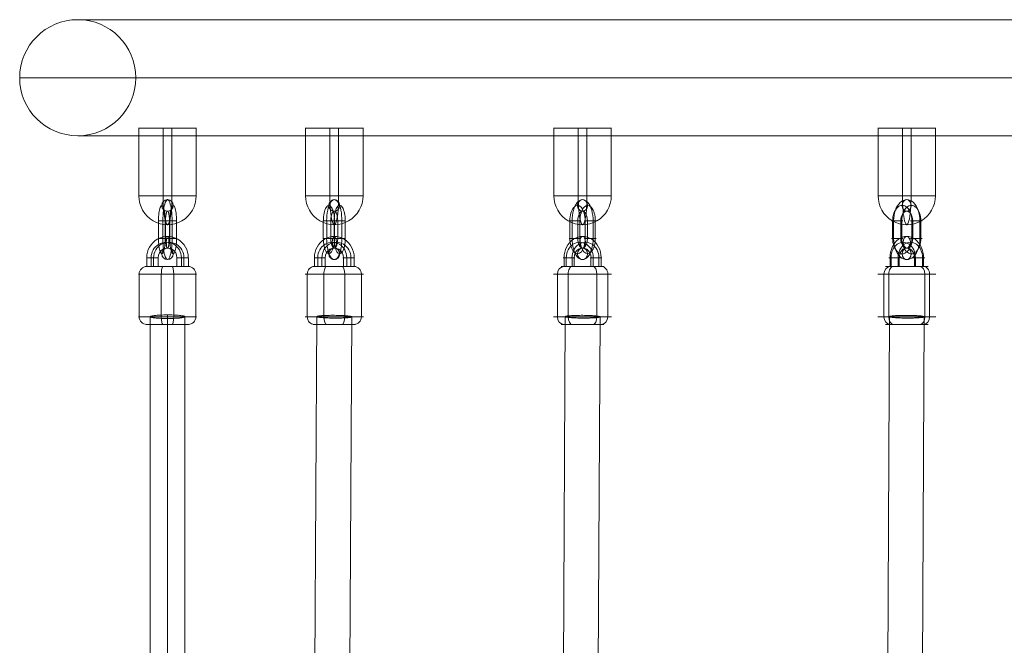
# Model space of a CAD drawing. Units: millimetres. Extents: x -4341 to 2804, y -2976 to 2684.
# Drawn here: x -2841 to -2332, y 461 to 784 of the extents above; entities that cross this region are included whole.
import ezdxf

# ---------------------------------------------------------------- set-up
doc = ezdxf.new("R2010")
doc.units = ezdxf.units.MM
doc.header["$MEASUREMENT"] = 0
for name, color, linetype, lineweight in [('Level 25', 7, 'Continuous', 0), ('Level 26', 7, 'Continuous', 0), ('Level 27', 7, 'Continuous', 0)]:
    doc.layers.add(name, color=color, linetype=linetype, lineweight=lineweight)

# ---------------------------------------------------------------- blocks, each defined once
blk = doc.blocks.new('CONE')
at = {"layer": 'Level 26', "color": 253, "lineweight": 13}
for p, q in [((0.023044, 0.061829, -0.104991), (0.023044, 0.064029, -0.104991)), ((0.023289, 0.061829, -0.106108), (0.023289, 0.064029, -0.106108)), ((0.023427, 0.061829, -0.106736), (0.023427, 0.064029, -0.106736)), ((0.023672, 0.061829, -0.107853), (0.023672, 0.064029, -0.107853))]:
    blk.add_line(p, q, dxfattribs=at)
blk = doc.blocks.new('ROUNDE_1')
at = {"layer": 'Level 26', "color": 253, "lineweight": 13}
for p, q in [((0.023036, 0.061829, -0.104957), (0.023679, 0.061829, -0.107887)), ((0.023122, 0.061429, -0.105347), (0.023594, 0.061429, -0.107496))]:
    blk.add_line(p, q, dxfattribs=at)
at = {"layer": 'Level 26', "color": 253, "lineweight": 13, "extrusion": (0.97675, 0, 0.214381)}
for centre, major_axis, ratio, start_param, end_param in [((0.023128, 0.061829, -0.105372), (0, -0.0004), 0.976754, 4.712388, 6.283184), ((0.023307, 0.061829, -0.106192), (0, 0.0004), 0.214364, 1.570797, 3.141593)]:
    blk.add_ellipse(centre, major_axis=major_axis, ratio=ratio, start_param=start_param, end_param=end_param, dxfattribs=at)
at = {"layer": 'Level 26', "color": 253, "lineweight": 13, "extrusion": (-0.97675, 0, -0.214381)}
for centre, major_axis, ratio, start_param, end_param in [((0.023408, 0.061829, -0.106652), (0, -0.0004), 0.214364, 4.712389, 6.283185), ((0.023588, 0.061829, -0.107471), (0, 0.0004), 0.976754, 1.570797, 3.141594)]:
    blk.add_ellipse(centre, major_axis=major_axis, ratio=ratio, start_param=start_param, end_param=end_param, dxfattribs=at)
at = {"layer": 'Level 26', "color": 253, "lineweight": 13}
blk.add_blockref('CONE', (0, 0), dxfattribs=at)
blk = doc.blocks.new('ROUNDE')
at = {"layer": 'Level 26', "color": 253, "lineweight": 13}
for p, q in [((0.023594, 0.064429, -0.107496), (0.023122, 0.064429, -0.105347)), ((0.023679, 0.064029, -0.107887), (0.023036, 0.064029, -0.104957))]:
    blk.add_line(p, q, dxfattribs=at)
at = {"layer": 'Level 26', "color": 253, "lineweight": 13, "extrusion": (-0.97675, 0, -0.214381)}
for centre, major_axis, ratio, start_param, end_param in [((0.023128, 0.064029, -0.105372), (0, 0.0004), 0.976754, 4.71239, 6.283186), ((0.023307, 0.064029, -0.106192), (0, -0.0004), 0.214364, 1.570796, 3.141592)]:
    blk.add_ellipse(centre, major_axis=major_axis, ratio=ratio, start_param=start_param, end_param=end_param, dxfattribs=at)
at = {"layer": 'Level 26', "color": 253, "lineweight": 13, "extrusion": (0.97675, 0, 0.214381)}
for centre, major_axis, ratio, start_param, end_param in [((0.023408, 0.064029, -0.106652), (0, 0.0004), 0.214364, 4.712389, 6.283186), ((0.023588, 0.064029, -0.107471), (0, -0.0004), 0.976754, 1.570795, 3.141591)]:
    blk.add_ellipse(centre, major_axis=major_axis, ratio=ratio, start_param=start_param, end_param=end_param, dxfattribs=at)
at = {"layer": 'Level 26', "color": 253, "lineweight": 13}
blk.add_blockref('ROUNDE_1', (0, 0), dxfattribs=at)
blk = doc.blocks.new('Feature Solid_5')
at = {"layer": 'Level 26', "color": 253, "lineweight": 13}
blk.add_blockref('ROUNDE', (-0.023358, -0.062929, 0.106423), dxfattribs=at)
blk = doc.blocks.new('Smart Solid')
at = {"layer": 'Level 26', "color": 253, "lineweight": 13}
for p, q in [((-0.000229, -0.000325, 0.001044), (-0.000229, -0.000775, 0.001044)), ((-0.00018, -0.000325, 0.00082), (-0.00018, -0.000775, 0.00082)), ((-0.000152, -0.000325, 0.000695), (-0.000152, -0.000775, 0.000695)), ((-0.000103, -0.000325, 0.000471), (-0.000103, -0.000775, 0.000471)), ((0.000106, -0.000775, -0.000483), (0.000106, -0.000325, -0.000483)), ((0.000155, -0.000775, -0.000706), (0.000155, -0.000325, -0.000706)), ((0.000183, -0.000775, -0.000832), (0.000183, -0.000325, -0.000832)), ((0.000232, -0.000775, -0.001055), (0.000232, -0.000325, -0.001055))]:
    blk.add_line(p, q, dxfattribs=at)
at = {"layer": 'Level 26', "color": 253, "lineweight": 13, "extrusion": (-0.97675, 2.44126e-07, -0.214381), "flags": 128}
for points in [[(0.000325, 0.001075), (0.000325, 0.000475)], [(0.000325, -0.000487), (0.000325, -0.001087)], [(0.000325, -0.000487), (0.000325, -0.001087)], [(0.000775, 0.001075), (0.000775, 0.000475)], [(0.000775, -0.000487), (0.000775, -0.001087)]]:
    blk.add_lwpolyline(points, dxfattribs=at)
at = {"layer": 'Level 26', "color": 253, "lineweight": 13, "extrusion": (0.97675, -2.44126e-07, 0.214381)}
for centre, major_axis in [((0.000001, -0.000325, -0.000006), (0, -0.0011, 0)), ((-0.000013, -0.000325, 0.000057), (0, -0.0008, 0)), ((0.000015, -0.000325, -0.000069), (0, -0.0008, 0)), ((0.000001, -0.000325, -0.000006), (0, -0.0005, 0))]:
    blk.add_ellipse(centre, major_axis=major_axis, ratio=0.97675, start_param=1.570757, end_param=4.71235, dxfattribs=at)
at = {"layer": 'Level 26', "color": 253, "lineweight": 13, "extrusion": (0.97675, 0, 0.214381)}
blk.add_ellipse((0.000001, 0.000475, -0.000006), major_axis=(0, 0.0003), ratio=0.214381, dxfattribs=at)
blk = doc.blocks.new('Smart Solid_1')
at = {"layer": 'Level 26', "color": 253, "lineweight": 13}
for p, q in [((-0.00045, 0.000101, -0.000461), (-0.00045, -0.000028, 0.000126)), ((-0.00045, 0.0001, -0.000454), (0.00045, 0.0001, -0.000454)), ((-0.00045, 0.000051, -0.00023), (0.00045, 0.000051, -0.00023)), ((-0.00045, -0.000101, 0.000461), (-0.00045, 0.000028, -0.000126)), ((-0.00045, -0.000101, 0.000461), (-0.00045, 0.000028, -0.000126)), ((0.00045, 0.000026, -0.000119), (-0.00045, 0.000026, -0.000119)), ((-0.00045, 0.000023, -0.000105), (0.00045, 0.000023, -0.000105)), ((0.00045, 0.000101, -0.000461), (0.00045, -0.000028, 0.000126)), ((0.00045, 0.000101, -0.000461), (0.00045, -0.000028, 0.000126)), ((0.00045, -0.000101, 0.000461), (0.00045, 0.000028, -0.000126)), ((0.00045, -0.000023, 0.000105), (-0.00045, -0.000023, 0.000105)), ((-0.00045, -0.000026, 0.000119), (0.00045, -0.000026, 0.000119)), ((0.00045, -0.000051, 0.00023), (-0.00045, -0.000051, 0.00023)), ((0.00045, -0.0001, 0.000454), (-0.00045, -0.0001, 0.000454))]:
    blk.add_line(p, q, dxfattribs=at)
at = {"layer": 'Level 26', "color": 253, "lineweight": 13, "extrusion": (0, -0.976748, -0.214389)}
blk.add_ellipse((-0.00125, 0), major_axis=(0.0003, 0), ratio=0.976748, dxfattribs=at)
for centre, major_axis, start_param, end_param in [((-0.00045, 0), (-0.0011, 0), 4.712389, 7.853982), ((-0.00045, 0.000063, -0.000286), (-0.0008, 0), 4.712389, 7.853982), ((-0.00045, 0), (-0.0005, 0), 4.712389, 7.853982), ((0.00045, 0.000063, -0.000286), (-0.0008, 0), 1.570796, 4.712389), ((0.00045, 0), (-0.0011, 0), 1.570796, 4.712389), ((0.00045, 0), (-0.0005, 0), 1.570796, 4.712389), ((-0.00045, -0.000063, 0.000286), (-0.0008, 0), 4.712389, 7.853982), ((0.00045, -0.000063, 0.000286), (-0.0008, 0), 1.570796, 4.712389)]:
    blk.add_ellipse(centre, major_axis=major_axis, ratio=0.214389, start_param=start_param, end_param=end_param, dxfattribs=at)
at = {"layer": 'Level 26', "color": 253, "lineweight": 13, "extrusion": (0, 0.976748, 0.214389)}
blk.add_ellipse((0.00125, 0), major_axis=(-0.0003, 0), ratio=0.976748, dxfattribs=at)
blk = doc.blocks.new('CONE_1')
at = {"layer": 'Level 26', "color": 253, "lineweight": 13}
for p, q in [((0.040454, 0.061829, -0.105366), (0.040454, 0.064029, -0.105366)), ((0.040763, 0.061829, -0.106172), (0.040763, 0.064029, -0.106172)), ((0.041149, 0.061829, -0.107175), (0.041149, 0.064029, -0.107175)), ((0.041458, 0.061829, -0.107981), (0.041458, 0.064029, -0.107981))]:
    blk.add_line(p, q, dxfattribs=at)
blk = doc.blocks.new('ROUNDE_3')
at = {"layer": 'Level 26', "color": 253, "lineweight": 13}
for p, q in [((0.040418, 0.061829, -0.105273), (0.041494, 0.061829, -0.108074)), ((0.040562, 0.061429, -0.105647), (0.04135, 0.061429, -0.1077))]:
    blk.add_line(p, q, dxfattribs=at)
at = {"layer": 'Level 26', "color": 253, "lineweight": 13, "extrusion": (0.933557, 0, 0.358428)}
for centre, major_axis, ratio, start_param, end_param in [((0.040588, 0.061829, -0.105715), (0, -0.0004), 0.933563, 4.712388, 6.283185), ((0.040815, 0.061829, -0.106305), (0, 0.0004), 0.358412, 1.570797, 3.141593)]:
    blk.add_ellipse(centre, major_axis=major_axis, ratio=ratio, start_param=start_param, end_param=end_param, dxfattribs=at)
at = {"layer": 'Level 26', "color": 253, "lineweight": 13, "extrusion": (-0.933557, 0, -0.358428)}
for centre, major_axis, ratio, start_param, end_param in [((0.041097, 0.061829, -0.107042), (0, -0.0004), 0.358412, 4.712389, 6.283185), ((0.041324, 0.061829, -0.107632), (0, 0.0004), 0.933563, 1.570797, 3.141593)]:
    blk.add_ellipse(centre, major_axis=major_axis, ratio=ratio, start_param=start_param, end_param=end_param, dxfattribs=at)
at = {"layer": 'Level 26', "color": 253, "lineweight": 13}
blk.add_blockref('CONE_1', (0, 0), dxfattribs=at)
blk = doc.blocks.new('ROUNDE_2')
at = {"layer": 'Level 26', "color": 253, "lineweight": 13}
for p, q in [((0.04135, 0.064429, -0.1077), (0.040562, 0.064429, -0.105647)), ((0.041494, 0.064029, -0.108074), (0.040418, 0.064029, -0.105273))]:
    blk.add_line(p, q, dxfattribs=at)
at = {"layer": 'Level 26', "color": 253, "lineweight": 13, "extrusion": (-0.933557, 0, -0.358428)}
for centre, major_axis, ratio, start_param, end_param in [((0.040588, 0.064029, -0.105715), (0, 0.0004), 0.933563, 4.71239, 6.283186), ((0.040815, 0.064029, -0.106305), (0, -0.0004), 0.358412, 1.570796, 3.141592)]:
    blk.add_ellipse(centre, major_axis=major_axis, ratio=ratio, start_param=start_param, end_param=end_param, dxfattribs=at)
at = {"layer": 'Level 26', "color": 253, "lineweight": 13, "extrusion": (0.933557, 0, 0.358428)}
for centre, major_axis, ratio, start_param, end_param in [((0.041097, 0.064029, -0.107042), (0, 0.0004), 0.358412, 4.712389, 6.283186), ((0.041324, 0.064029, -0.107632), (0, -0.0004), 0.933563, 1.570796, 3.141592)]:
    blk.add_ellipse(centre, major_axis=major_axis, ratio=ratio, start_param=start_param, end_param=end_param, dxfattribs=at)
at = {"layer": 'Level 26', "color": 253, "lineweight": 13}
blk.add_blockref('ROUNDE_3', (0, 0), dxfattribs=at)
blk = doc.blocks.new('Feature Solid_6')
at = {"layer": 'Level 26', "color": 253, "lineweight": 13}
blk.add_blockref('ROUNDE_2', (-0.040957, -0.062929, 0.106675), dxfattribs=at)
blk = doc.blocks.new('Smart Solid_2')
at = {"layer": 'Level 26', "color": 253, "lineweight": 13}
for p, q in [((-0.000366, -0.000325, 0.000953), (-0.000366, -0.000775, 0.000953)), ((-0.000304, -0.000325, 0.000792), (-0.000304, -0.000775, 0.000792)), ((-0.000227, -0.000325, 0.000591), (-0.000227, -0.000775, 0.000591)), ((-0.000165, -0.000325, 0.00043), (-0.000165, -0.000775, 0.00043)), ((0.00017, -0.000775, -0.000442), (0.00017, -0.000325, -0.000442)), ((0.000231, -0.000775, -0.000603), (0.000231, -0.000325, -0.000603)), ((0.000309, -0.000775, -0.000804), (0.000309, -0.000325, -0.000804)), ((0.00037, -0.000775, -0.000965), (0.00037, -0.000325, -0.000965))]:
    blk.add_line(p, q, dxfattribs=at)
at = {"layer": 'Level 26', "color": 253, "lineweight": 13, "extrusion": (-0.933557, 2.33278e-07, -0.358428), "flags": 128}
for points in [[(0.000325, 0.00104), (0.000325, 0.00044)], [(0.000325, -0.000453), (0.000325, -0.001053)], [(0.000325, -0.000453), (0.000325, -0.001053)], [(0.000775, 0.00104), (0.000775, 0.00044)], [(0.000775, -0.000453), (0.000775, -0.001053)]]:
    blk.add_lwpolyline(points, dxfattribs=at)
at = {"layer": 'Level 26', "color": 253, "lineweight": 13, "extrusion": (0.933557, -2.33278e-07, 0.358428)}
for centre, major_axis in [((0.000002, -0.000325, -0.000006), (0, -0.0011, 0)), ((-0.000036, -0.000325, 0.000094), (0, -0.0008, 0)), ((0.000041, -0.000325, -0.000106), (0, -0.0008, 0)), ((0.000002, -0.000325, -0.000006), (0, -0.0005, 0))]:
    blk.add_ellipse(centre, major_axis=major_axis, ratio=0.933557, start_param=1.570774, end_param=4.712367, dxfattribs=at)
at = {"layer": 'Level 26', "color": 253, "lineweight": 13, "extrusion": (0.933557, 0, 0.358428)}
blk.add_ellipse((0.000002, 0.000475, -0.000006), major_axis=(0, 0.0003), ratio=0.358428, dxfattribs=at)
blk = doc.blocks.new('Smart Solid_3')
at = {"layer": 'Level 26', "color": 253, "lineweight": 13}
for p, q in [((-0.00045, 0.00021, -0.000548), (-0.00045, -0.000005, 0.000012)), ((-0.00045, 0.000203, -0.000529), (0.00045, 0.000203, -0.000529)), ((-0.00045, 0.000141, -0.000368), (0.00045, 0.000141, -0.000368)), ((-0.00045, 0.000064, -0.000167), (0.00045, 0.000064, -0.000167)), ((-0.00045, -0.00021, 0.000548), (-0.00045, 0.000005, -0.000012)), ((-0.00045, -0.00021, 0.000548), (-0.00045, 0.000005, -0.000012)), ((-0.00045, 0.000002, -0.000006), (0.00045, 0.000002, -0.000006)), ((0.00045, 0.00021, -0.000548), (0.00045, -0.000005, 0.000012)), ((0.00045, 0.00021, -0.000548), (0.00045, -0.000005, 0.000012)), ((0.00045, -0.00021, 0.000548), (0.00045, 0.000005, -0.000012)), ((0.00045, -0.000002, 0.000006), (-0.00045, -0.000002, 0.000006)), ((0.00045, -0.000064, 0.000167), (-0.00045, -0.000064, 0.000167)), ((0.00045, -0.000141, 0.000368), (-0.00045, -0.000141, 0.000368)), ((0.00045, -0.000203, 0.000529), (-0.00045, -0.000203, 0.000529))]:
    blk.add_line(p, q, dxfattribs=at)
at = {"layer": 'Level 26', "color": 253, "lineweight": 13, "extrusion": (0, -0.933554, -0.358436)}
for centre, major_axis, start_param, end_param in [((-0.00045, 0), (-0.0011, 0), 4.712389, 7.853982), ((-0.00045, 0.0001, -0.000261), (-0.0008, 0), 4.712389, 7.853982), ((-0.00045, -0.0001, 0.000261), (-0.0008, 0), 4.712389, 7.853982), ((-0.00045, 0), (-0.0005, 0), 4.712389, 7.853982), ((0.00045, 0.0001, -0.000261), (-0.0008, 0), 1.570796, 4.712389), ((0.00045, 0), (-0.0011, 0), 1.570796, 4.712389), ((0.00045, 0), (-0.0005, 0), 1.570796, 4.712389), ((0.00045, -0.0001, 0.000261), (-0.0008, 0), 1.570796, 4.712389)]:
    blk.add_ellipse(centre, major_axis=major_axis, ratio=0.358436, start_param=start_param, end_param=end_param, dxfattribs=at)
blk.add_ellipse((-0.00125, 0), major_axis=(0.0003, 0), ratio=0.933554, dxfattribs=at)
at = {"layer": 'Level 26', "color": 253, "lineweight": 13, "extrusion": (0, 0.933554, 0.358436)}
blk.add_ellipse((0.00125, 0), major_axis=(-0.0003, 0), ratio=0.933554, dxfattribs=at)
blk = doc.blocks.new('CONE_2')
at = {"layer": 'Level 26', "color": 253, "lineweight": 13}
for p, q in [((0.057193, 0.061829, -0.100562), (0.057193, 0.064029, -0.100562)), ((0.057471, 0.061829, -0.101051), (0.057471, 0.064029, -0.101051)), ((0.058204, 0.061829, -0.10234), (0.058204, 0.064029, -0.10234)), ((0.058482, 0.061829, -0.102829), (0.058482, 0.064029, -0.102829))]:
    blk.add_line(p, q, dxfattribs=at)
blk = doc.blocks.new('ROUNDE_5')
at = {"layer": 'Level 26', "color": 253, "lineweight": 13}
for p, q in [((0.057096, 0.061829, -0.100392), (0.058579, 0.061829, -0.102999)), ((0.057293, 0.061429, -0.100739), (0.058381, 0.061429, -0.102652))]:
    blk.add_line(p, q, dxfattribs=at)
at = {"layer": 'Level 26', "color": 253, "lineweight": 13, "extrusion": (0.869252, 0, 0.494369)}
for centre, major_axis, ratio, start_param, end_param in [((0.057365, 0.061829, -0.100864), (0, -0.0004), 0.86926, 4.712389, 6.283185), ((0.057568, 0.061829, -0.101223), (0, 0.0004), 0.494355, 1.570797, 3.141593)]:
    blk.add_ellipse(centre, major_axis=major_axis, ratio=ratio, start_param=start_param, end_param=end_param, dxfattribs=at)
at = {"layer": 'Level 26', "color": 253, "lineweight": 13, "extrusion": (-0.869252, 0, -0.494369)}
for centre, major_axis, ratio, start_param, end_param in [((0.058106, 0.061829, -0.102168), (0, -0.0004), 0.494355, 4.712389, 6.283185), ((0.05831, 0.061829, -0.102527), (0, 0.0004), 0.86926, 1.570797, 3.141593)]:
    blk.add_ellipse(centre, major_axis=major_axis, ratio=ratio, start_param=start_param, end_param=end_param, dxfattribs=at)
at = {"layer": 'Level 26', "color": 253, "lineweight": 13}
blk.add_blockref('CONE_2', (0, 0), dxfattribs=at)
blk = doc.blocks.new('ROUNDE_4')
at = {"layer": 'Level 26', "color": 253, "lineweight": 13}
for p, q in [((0.058381, 0.064429, -0.102652), (0.057293, 0.064429, -0.100739)), ((0.058579, 0.064029, -0.102999), (0.057096, 0.064029, -0.100392))]:
    blk.add_line(p, q, dxfattribs=at)
at = {"layer": 'Level 26', "color": 253, "lineweight": 13, "extrusion": (-0.869252, 0, -0.494369)}
for centre, major_axis, ratio, start_param, end_param in [((0.057365, 0.064029, -0.100864), (0, 0.0004), 0.86926, 4.712389, 6.283186), ((0.057568, 0.064029, -0.101223), (0, -0.0004), 0.494355, 1.570796, 3.141592)]:
    blk.add_ellipse(centre, major_axis=major_axis, ratio=ratio, start_param=start_param, end_param=end_param, dxfattribs=at)
at = {"layer": 'Level 26', "color": 253, "lineweight": 13, "extrusion": (0.869252, 0, 0.494369)}
for centre, major_axis, ratio, start_param, end_param in [((0.058106, 0.064029, -0.102168), (0, 0.0004), 0.494355, 4.712389, 6.283186), ((0.05831, 0.064029, -0.102527), (0, -0.0004), 0.86926, 1.570796, 3.141592)]:
    blk.add_ellipse(centre, major_axis=major_axis, ratio=ratio, start_param=start_param, end_param=end_param, dxfattribs=at)
at = {"layer": 'Level 26', "color": 253, "lineweight": 13}
blk.add_blockref('ROUNDE_5', (0, 0), dxfattribs=at)
blk = doc.blocks.new('Feature Solid_7')
at = {"layer": 'Level 26', "color": 253, "lineweight": 13}
blk.add_blockref('ROUNDE_4', (-0.057839, -0.062929, 0.101698), dxfattribs=at)
blk = doc.blocks.new('Smart Solid_4')
at = {"layer": 'Level 26', "color": 253, "lineweight": 13}
for p, q in [((-0.000469, -0.000325, 0.000825), (-0.000469, -0.000775, 0.000825)), ((-0.000414, -0.000325, 0.000727), (-0.000414, -0.000775, 0.000727)), ((-0.000267, -0.000325, 0.00047), (-0.000267, -0.000775, 0.00047)), ((-0.000211, -0.000325, 0.000372), (-0.000211, -0.000775, 0.000372)), ((0.000218, -0.000775, -0.000384), (0.000218, -0.000325, -0.000384)), ((0.000274, -0.000775, -0.000481), (0.000274, -0.000325, -0.000481)), ((0.00042, -0.000775, -0.000739), (0.00042, -0.000325, -0.000739)), ((0.000476, -0.000775, -0.000837), (0.000476, -0.000325, -0.000837))]:
    blk.add_line(p, q, dxfattribs=at)
at = {"layer": 'Level 26', "color": 253, "lineweight": 13, "extrusion": (-0.869252, 2.17156e-07, -0.494369), "flags": 128}
for points in [[(0.000325, 0.000989), (0.000325, 0.000389)], [(0.000325, -0.000402), (0.000325, -0.001002)], [(0.000325, -0.000402), (0.000325, -0.001002)], [(0.000775, 0.000989), (0.000775, 0.000389)], [(0.000775, -0.000402), (0.000775, -0.001002)]]:
    blk.add_lwpolyline(points, dxfattribs=at)
at = {"layer": 'Level 26', "color": 253, "lineweight": 13, "extrusion": (0.869252, -2.17156e-07, 0.494369)}
for centre, major_axis in [((0.000003, -0.000325, -0.000006), (0, -0.0011, 0)), ((-0.00007, -0.000325, 0.000123), (0, -0.0008, 0)), ((0.000077, -0.000325, -0.000135), (0, -0.0008, 0)), ((0.000003, -0.000325, -0.000006), (0, -0.0005, 0))]:
    blk.add_ellipse(centre, major_axis=major_axis, ratio=0.869252, start_param=1.570781, end_param=4.712374, dxfattribs=at)
at = {"layer": 'Level 26', "color": 253, "lineweight": 13, "extrusion": (0.869252, 0, 0.494369)}
blk.add_ellipse((0.000003, 0.000475, -0.000006), major_axis=(0, 0.0003), ratio=0.494369, dxfattribs=at)
blk = doc.blocks.new('Smart Solid_5')
at = {"layer": 'Level 26', "color": 253, "lineweight": 13}
for p, q in [((-0.00045, 0.000344, -0.000605), (-0.00045, 0.000047, -0.000083)), ((-0.00045, 0.000324, -0.00057), (0.00045, 0.000324, -0.00057)), ((-0.00045, 0.000269, -0.000473), (0.00045, 0.000269, -0.000473)), ((-0.00045, 0.000122, -0.000215), (0.00045, 0.000122, -0.000215)), ((-0.00045, 0.000067, -0.000117), (0.00045, 0.000067, -0.000117)), ((0.00045, 0.000344, -0.000605), (0.00045, 0.000047, -0.000083)), ((0.00045, 0.000344, -0.000605), (0.00045, 0.000047, -0.000083)), ((-0.00045, -0.000344, 0.000605), (-0.00045, -0.000047, 0.000083)), ((-0.00045, -0.000344, 0.000605), (-0.00045, -0.000047, 0.000083)), ((0.00045, -0.000067, 0.000117), (-0.00045, -0.000067, 0.000117)), ((0.00045, -0.000122, 0.000215), (-0.00045, -0.000122, 0.000215)), ((0.00045, -0.000269, 0.000473), (-0.00045, -0.000269, 0.000473)), ((0.00045, -0.000324, 0.00057), (-0.00045, -0.000324, 0.00057)), ((0.00045, -0.000344, 0.000605), (0.00045, -0.000047, 0.000083))]:
    blk.add_line(p, q, dxfattribs=at)
at = {"layer": 'Level 26', "color": 253, "lineweight": 13, "extrusion": (0, -0.869248, -0.494377)}
for centre, major_axis, start_param, end_param in [((-0.00045, 0), (-0.0011, 0), 4.712389, 7.853982), ((-0.00045, 0.000129, -0.000227), (-0.0008, 0), 4.712389, 7.853982), ((-0.00045, -0.000129, 0.000227), (-0.0008, 0), 4.712389, 7.853982), ((-0.00045, 0), (-0.0005, 0), 4.712389, 7.853982), ((0.00045, 0.000129, -0.000227), (-0.0008, 0), 1.570796, 4.712389), ((0.00045, 0), (-0.0011, 0), 1.570796, 4.712389), ((0.00045, 0), (-0.0005, 0), 1.570796, 4.712389), ((0.00045, -0.000129, 0.000227), (-0.0008, 0), 1.570796, 4.712389)]:
    blk.add_ellipse(centre, major_axis=major_axis, ratio=0.494377, start_param=start_param, end_param=end_param, dxfattribs=at)
blk.add_ellipse((-0.00125, 0), major_axis=(0.0003, 0), ratio=0.869248, dxfattribs=at)
at = {"layer": 'Level 26', "color": 253, "lineweight": 13, "extrusion": (0, 0.869248, 0.494377)}
blk.add_ellipse((0.00125, 0), major_axis=(-0.0003, 0), ratio=0.869248, dxfattribs=at)
blk = doc.blocks.new('CONE_3')
at = {"layer": 'Level 26', "color": 253, "lineweight": 13}
for p, q in [((0.071754, 0.061829, -0.091011), (0.071754, 0.064029, -0.091011)), ((0.071908, 0.061829, -0.091207), (0.071908, 0.064029, -0.091207)), ((0.073058, 0.061829, -0.092665), (0.073058, 0.064029, -0.092665)), ((0.073213, 0.061829, -0.092861), (0.073213, 0.064029, -0.092861))]:
    blk.add_line(p, q, dxfattribs=at)
blk = doc.blocks.new('ROUNDE_7')
at = {"layer": 'Level 26', "color": 253, "lineweight": 13}
for p, q in [((0.071555, 0.061829, -0.090758), (0.073412, 0.061829, -0.093114)), ((0.071802, 0.061429, -0.091072), (0.073164, 0.061429, -0.0928))]:
    blk.add_line(p, q, dxfattribs=at)
at = {"layer": 'Level 26', "color": 253, "lineweight": 13, "extrusion": (0.785288, 0, 0.61913)}
for centre, major_axis, ratio, start_param, end_param in [((0.071948, 0.061829, -0.091257), (0, -0.0004), 0.785299, 4.712389, 6.283185), ((0.072062, 0.061829, -0.091401), (0, 0.0004), 0.619117, 1.570797, 3.141593)]:
    blk.add_ellipse(centre, major_axis=major_axis, ratio=ratio, start_param=start_param, end_param=end_param, dxfattribs=at)
at = {"layer": 'Level 26', "color": 253, "lineweight": 13, "extrusion": (-0.785288, 0, -0.61913)}
for centre, major_axis, ratio, start_param, end_param in [((0.072905, 0.061829, -0.092471), (0, -0.0004), 0.619117, 4.712389, 6.283185), ((0.073018, 0.061829, -0.092614), (0, 0.0004), 0.785299, 1.570797, 3.141593)]:
    blk.add_ellipse(centre, major_axis=major_axis, ratio=ratio, start_param=start_param, end_param=end_param, dxfattribs=at)
at = {"layer": 'Level 26', "color": 253, "lineweight": 13}
blk.add_blockref('CONE_3', (0, 0), dxfattribs=at)
blk = doc.blocks.new('ROUNDE_6')
at = {"layer": 'Level 26', "color": 253, "lineweight": 13}
for p, q in [((0.073164, 0.064429, -0.0928), (0.071802, 0.064429, -0.091072)), ((0.073412, 0.064029, -0.093114), (0.071555, 0.064029, -0.090758))]:
    blk.add_line(p, q, dxfattribs=at)
at = {"layer": 'Level 26', "color": 253, "lineweight": 13, "extrusion": (-0.785288, 0, -0.61913)}
for centre, major_axis, ratio, start_param, end_param in [((0.071948, 0.064029, -0.091257), (0, 0.0004), 0.785299, 4.712389, 6.283186), ((0.072062, 0.064029, -0.091401), (0, -0.0004), 0.619117, 1.570796, 3.141592)]:
    blk.add_ellipse(centre, major_axis=major_axis, ratio=ratio, start_param=start_param, end_param=end_param, dxfattribs=at)
at = {"layer": 'Level 26', "color": 253, "lineweight": 13, "extrusion": (0.785288, 0, 0.61913)}
for centre, major_axis, ratio, start_param, end_param in [((0.072905, 0.064029, -0.092471), (0, 0.0004), 0.619117, 4.712389, 6.283186), ((0.073018, 0.064029, -0.092614), (0, -0.0004), 0.785299, 1.570796, 3.141592)]:
    blk.add_ellipse(centre, major_axis=major_axis, ratio=ratio, start_param=start_param, end_param=end_param, dxfattribs=at)
at = {"layer": 'Level 26', "color": 253, "lineweight": 13}
blk.add_blockref('ROUNDE_7', (0, 0), dxfattribs=at)
blk = doc.blocks.new('Feature Solid_8')
at = {"layer": 'Level 26', "color": 253, "lineweight": 13}
blk.add_blockref('ROUNDE_6', (-0.072485, -0.062929, 0.091938), dxfattribs=at)
blk = doc.blocks.new('Smart Solid_6')
at = {"layer": 'Level 26', "color": 253, "lineweight": 13}
for p, q in [((-0.00053, -0.000325, 0.000673), (-0.00053, -0.000775, 0.000673)), ((-0.0005, -0.000325, 0.000634), (-0.0005, -0.000775, 0.000634)), ((-0.00027, -0.000325, 0.000342), (-0.00027, -0.000775, 0.000342)), ((-0.000239, -0.000325, 0.000303), (-0.000239, -0.000775, 0.000303)), ((0.000247, -0.000775, -0.000314), (0.000247, -0.000325, -0.000314)), ((0.000278, -0.000775, -0.000353), (0.000278, -0.000325, -0.000353)), ((0.000508, -0.000775, -0.000645), (0.000508, -0.000325, -0.000645)), ((0.000539, -0.000775, -0.000684), (0.000539, -0.000325, -0.000684))]:
    blk.add_line(p, q, dxfattribs=at)
at = {"layer": 'Level 26', "color": 253, "lineweight": 13, "extrusion": (-0.785288, 1.96122e-07, -0.61913), "flags": 128}
for points in [[(0.000325, 0.000921), (0.000325, 0.000321)], [(0.000325, -0.000335), (0.000325, -0.000935)], [(0.000325, -0.000335), (0.000325, -0.000935)], [(0.000775, 0.000921), (0.000775, 0.000321)], [(0.000775, -0.000335), (0.000775, -0.000935)]]:
    blk.add_lwpolyline(points, dxfattribs=at)
at = {"layer": 'Level 26', "color": 253, "lineweight": 13, "extrusion": (0.785288, -1.96122e-07, 0.61913)}
for centre, major_axis in [((0.000004, -0.000325, -0.000006), (0, -0.0011, 0)), ((-0.000111, -0.000325, 0.00014), (0, -0.0008, 0)), ((0.000119, -0.000325, -0.000151), (0, -0.0008, 0)), ((0.000004, -0.000325, -0.000006), (0, -0.0005, 0))]:
    blk.add_ellipse(centre, major_axis=major_axis, ratio=0.785288, start_param=1.570785, end_param=4.712378, dxfattribs=at)
at = {"layer": 'Level 26', "color": 253, "lineweight": 13, "extrusion": (0.785288, 0, 0.61913)}
blk.add_ellipse((0.000004, 0.000475, -0.000006), major_axis=(0, 0.0003), ratio=0.61913, dxfattribs=at)
blk = doc.blocks.new('Smart Solid_7')
at = {"layer": 'Level 26', "color": 253, "lineweight": 13}
for p, q in [((-0.00045, 0.000492, -0.000625), (-0.00045, 0.000121, -0.000153)), ((-0.00045, 0.000453, -0.000574), (0.00045, 0.000453, -0.000574)), ((-0.00045, 0.000422, -0.000535), (0.00045, 0.000422, -0.000535)), ((-0.00045, 0.000192, -0.000243), (0.00045, 0.000192, -0.000243)), ((-0.00045, 0.000161, -0.000204), (0.00045, 0.000161, -0.000204)), ((0.00045, 0.000492, -0.000625), (0.00045, 0.000121, -0.000153)), ((0.00045, 0.000492, -0.000625), (0.00045, 0.000121, -0.000153)), ((-0.00045, -0.000492, 0.000625), (-0.00045, -0.000121, 0.000153)), ((-0.00045, -0.000492, 0.000625), (-0.00045, -0.000121, 0.000153)), ((0.00045, -0.000161, 0.000204), (-0.00045, -0.000161, 0.000204)), ((0.00045, -0.000192, 0.000243), (-0.00045, -0.000192, 0.000243)), ((0.00045, -0.000422, 0.000535), (-0.00045, -0.000422, 0.000535)), ((0.00045, -0.000453, 0.000574), (-0.00045, -0.000453, 0.000574)), ((0.00045, -0.000492, 0.000625), (0.00045, -0.000121, 0.000153))]:
    blk.add_line(p, q, dxfattribs=at)
at = {"layer": 'Level 26', "color": 253, "lineweight": 13, "extrusion": (0, -0.785283, -0.619137)}
for centre, major_axis, start_param, end_param in [((-0.00045, 0), (-0.0011, 0), 4.712389, 7.853982), ((-0.00045, 0.000146, -0.000185), (-0.0008, 0), 4.712389, 7.853982), ((-0.00045, -0.000146, 0.000185), (-0.0008, 0), 4.712389, 7.853982), ((-0.00045, 0), (-0.0005, 0), 4.712389, 7.853982), ((0.00045, 0.000146, -0.000185), (-0.0008, 0), 1.570796, 4.712389), ((0.00045, 0), (-0.0011, 0), 1.570796, 4.712389), ((0.00045, 0), (-0.0005, 0), 1.570796, 4.712389), ((0.00045, -0.000146, 0.000185), (-0.0008, 0), 1.570796, 4.712389)]:
    blk.add_ellipse(centre, major_axis=major_axis, ratio=0.619137, start_param=start_param, end_param=end_param, dxfattribs=at)
blk.add_ellipse((-0.00125, 0), major_axis=(0.0003, 0), ratio=0.785283, dxfattribs=at)
at = {"layer": 'Level 26', "color": 253, "lineweight": 13, "extrusion": (0, 0.785283, 0.619137)}
blk.add_ellipse((0.00125, 0), major_axis=(-0.0003, 0), ratio=0.785283, dxfattribs=at)
blk = doc.blocks.new('Smart Solid_25')
at = {"layer": 'Level 26', "color": 253, "lineweight": 13}
for p, q in [((-0.002505, 0.001483, -0.000225), (-0.002505, -0.001483, 0.000225)), ((0.000995, 0.001466, -0.000222), (-0.002505, 0.001466, -0.000222)), ((0.000995, 0.001483, -0.000225), (0.000995, -0.001483, 0.000225)), ((0.000995, 0.000222, -0.000034), (-0.002505, 0.000222, -0.000034)), ((0.000995, 0.000222, -0.000034), (0.000995, -0.001483, 0.000225)), ((0.000995, -0.000222, 0.000034), (-0.002505, -0.000222, 0.000034)), ((0.000995, -0.001466, 0.000222), (-0.002505, -0.001466, 0.000222))]:
    blk.add_line(p, q, dxfattribs=at)
at = {"layer": 'Level 26', "color": 253, "lineweight": 13, "extrusion": (0, 0.149958, 0.988692)}
blk.add_ellipse((0.000995, 0), major_axis=(0.0015, 0), ratio=0.988692, start_param=4.712389, end_param=7.853982, dxfattribs=at)
at = {"layer": 'Level 26', "color": 253, "lineweight": 13, "extrusion": (0, -0.149958, -0.988692)}
blk.add_ellipse((0.000995, 0), major_axis=(0.0015, 0), ratio=0.149958, start_param=4.712389, end_param=7.853982, dxfattribs=at)
blk = doc.blocks.new('Smart Solid_26')
at = {"layer": 'Level 26', "color": 253, "lineweight": 13}
for p, q in [((-0.002505, 0.001483, -0.000225), (-0.002505, -0.001483, 0.000225)), ((0.000995, 0.001466, -0.000222), (-0.002505, 0.001466, -0.000222)), ((0.000995, 0.001483, -0.000225), (0.000995, -0.001483, 0.000225)), ((0.000995, 0.000222, -0.000034), (-0.002505, 0.000222, -0.000034)), ((0.000995, 0.000222, -0.000034), (0.000995, -0.001483, 0.000225)), ((0.000995, -0.000222, 0.000034), (-0.002505, -0.000222, 0.000034)), ((0.000995, -0.001466, 0.000222), (-0.002505, -0.001466, 0.000222))]:
    blk.add_line(p, q, dxfattribs=at)
at = {"layer": 'Level 26', "color": 253, "lineweight": 13, "extrusion": (0, 0.149958, 0.988692)}
blk.add_ellipse((0.000995, 0), major_axis=(0.0015, 0), ratio=0.988692, start_param=4.712389, end_param=7.853982, dxfattribs=at)
at = {"layer": 'Level 26', "color": 253, "lineweight": 13, "extrusion": (0, -0.149958, -0.988692)}
blk.add_ellipse((0.000995, 0), major_axis=(0.0015, 0), ratio=0.149958, start_param=4.712389, end_param=7.853982, dxfattribs=at)
blk = doc.blocks.new('Smart Solid_27')
at = {"layer": 'Level 26', "color": 253, "lineweight": 13}
for p, q in [((-0.002505, 0.001483, -0.000225), (-0.002505, -0.001483, 0.000225)), ((0.000995, 0.001466, -0.000222), (-0.002505, 0.001466, -0.000222)), ((0.000995, 0.001483, -0.000225), (0.000995, -0.001483, 0.000225)), ((0.000995, 0.000222, -0.000034), (-0.002505, 0.000222, -0.000034)), ((0.000995, 0.000222, -0.000034), (0.000995, -0.001483, 0.000225)), ((0.000995, -0.000222, 0.000034), (-0.002505, -0.000222, 0.000034)), ((0.000995, -0.001466, 0.000222), (-0.002505, -0.001466, 0.000222))]:
    blk.add_line(p, q, dxfattribs=at)
at = {"layer": 'Level 26', "color": 253, "lineweight": 13, "extrusion": (0, 0.149958, 0.988692)}
blk.add_ellipse((0.000995, 0), major_axis=(0.0015, 0), ratio=0.988692, start_param=4.712389, end_param=7.853982, dxfattribs=at)
at = {"layer": 'Level 26', "color": 253, "lineweight": 13, "extrusion": (0, -0.149958, -0.988692)}
blk.add_ellipse((0.000995, 0), major_axis=(0.0015, 0), ratio=0.149958, start_param=4.712389, end_param=7.853982, dxfattribs=at)
blk = doc.blocks.new('Smart Solid_28')
at = {"layer": 'Level 26', "color": 253, "lineweight": 13}
for p, q in [((-0.002505, 0.001483, -0.000225), (-0.002505, -0.001483, 0.000225)), ((0.000995, 0.001466, -0.000222), (-0.002505, 0.001466, -0.000222)), ((0.000995, 0.001483, -0.000225), (0.000995, -0.001483, 0.000225)), ((0.000995, 0.000222, -0.000034), (-0.002505, 0.000222, -0.000034)), ((0.000995, 0.000222, -0.000034), (0.000995, -0.001483, 0.000225)), ((0.000995, -0.000222, 0.000034), (-0.002505, -0.000222, 0.000034)), ((0.000995, -0.001466, 0.000222), (-0.002505, -0.001466, 0.000222))]:
    blk.add_line(p, q, dxfattribs=at)
at = {"layer": 'Level 26', "color": 253, "lineweight": 13, "extrusion": (0, 0.149958, 0.988692)}
blk.add_ellipse((0.000995, 0), major_axis=(0.0015, 0), ratio=0.988692, start_param=4.712389, end_param=7.853982, dxfattribs=at)
at = {"layer": 'Level 26', "color": 253, "lineweight": 13, "extrusion": (0, -0.149958, -0.988692)}
blk.add_ellipse((0.000995, 0), major_axis=(0.0015, 0), ratio=0.149958, start_param=4.712389, end_param=7.853982, dxfattribs=at)
blk = doc.blocks.new('From Surface_3')
at = {"layer": 'Level 25', "color": 65, "lineweight": 13}
for p, q in [((-815.62, 784.31), (-2810.52, 784.31)), ((-815.62, 754.31), (-2840.52, 754.31)), ((-815.62, 754.31), (-2780.52, 754.31)), ((-815.62, 724.31), (-2810.52, 724.31))]:
    blk.add_line(p, q, dxfattribs=at)
blk.add_arc((-2810.52, 754.31), 30, 0, 360, dxfattribs=at)
blk = doc.blocks.new('From Cone_5')
at = {"layer": 'Level 27', "color": 7, "lineweight": 13}
for p, q in [((-2689.34, 221.27), (-2686.97, 630.87)), ((-2671.34, 221.16), (-2668.97, 630.77))]:
    blk.add_line(p, q, dxfattribs=at)
for centre in [(-2677.97, 630.82), (-2680.34, 221.21)]:
    blk.add_ellipse(centre, major_axis=(9, -0.05), ratio=0.080605, dxfattribs=at)
blk = doc.blocks.new('From Cone_6')
at = {"layer": 'Level 27', "color": 7, "lineweight": 13}
for p, q in [((-2560.83, 221.26), (-2558.68, 630.87)), ((-2542.83, 221.17), (-2540.68, 630.77))]:
    blk.add_line(p, q, dxfattribs=at)
for centre in [(-2549.68, 630.82), (-2551.83, 221.21)]:
    blk.add_ellipse(centre, major_axis=(9, -0.05), ratio=0.079774, dxfattribs=at)
blk = doc.blocks.new('From Cone_7')
at = {"layer": 'Level 27', "color": 7, "lineweight": 13}
for p, q in [((-2393.06, 221.26), (-2391.18, 630.86)), ((-2375.06, 221.17), (-2373.18, 630.78))]:
    blk.add_line(p, q, dxfattribs=at)
for centre in [(-2382.18, 630.82), (-2384.06, 221.21)]:
    blk.add_ellipse(centre, major_axis=(9, -0.04), ratio=0.079033, dxfattribs=at)
blk = doc.blocks.new('From Surface_13')
at = {"layer": 'Level 27', "color": 7, "lineweight": 13, "flags": 128}
for points in [[(-2773.13, -922.18), (-2773.13, 630.82)], [(-2764.13, -923.11), (-2764.13, 631.75)], [(-2755.13, -922.18), (-2755.13, 630.82)], [(-2764.13, -921.26), (-2764.13, 629.9)]]:
    blk.add_lwpolyline(points, dxfattribs=at)
at = {"layer": 'Level 27', "color": 7, "lineweight": 13, "extrusion": (0, 0, -1)}
blk.add_ellipse((-2764.13, 630.82), major_axis=(9, 0), ratio=0.102753, dxfattribs=at)
blk = doc.blocks.new('FS94')
at = {"layer": 'Level 27', "color": 7, "lineweight": 13}
for points in [[(-1987.02, 776.5), (-1987.02, 778.1), (-2000.52, 777.3), (-2014.02, 776.5), (-2000.52, 775.7), (-1987.02, 774.9), (-1987.02, 776.5)], [(-1918.85, 776.55), (-1918.85, 775.3), (-1905.35, 775.85), (-1891.85, 776.4), (-1905.34, 777.1), (-1918.84, 777.81), (-1918.85, 776.55)], [(-1790.56, 776.55), (-1790.57, 775.3), (-1777.07, 775.86), (-1763.56, 776.41), (-1777.06, 777.1), (-1790.56, 777.79), (-1790.56, 776.55)], [(-1623.06, 776.54), (-1623.07, 775.31), (-1609.56, 775.86), (-1596.06, 776.42), (-1609.56, 777.1), (-1623.06, 777.77), (-1623.06, 776.54)]]:
    blk.add_rational_spline(points, [1, 0.5, 1, 0.5, 1, 0.5, 1], degree=2, knots=[0, 0, 0, 0.333333, 0.333333, 0.666667, 0.666667, 1, 1, 1], dxfattribs=at)
at = {"layer": 'Level 25', "color": 65, "lineweight": 13}
blk.add_blockref('From Surface_3', (768.12, 145.68), dxfattribs=at)
at = {"layer": 'Level 26', "color": 253, "lineweight": 13, "extrusion": (-0.149958, 0, 0.988692), "xscale": 10000, "yscale": 10000, "zscale": 10000}
for name, p in [('Smart Solid_28', (-848.95, -1973.45, 299.32)), ('Smart Solid_27', (-848.95, -1888.25, 286.4)), ('Smart Solid_26', (-848.95, -1761.42, 267.16)), ('Smart Solid_25', (-848.95, -1595.81, 242.04))]:
    blk.add_blockref(name, p, dxfattribs=at)
at = {"layer": 'Level 26', "color": 253, "lineweight": 13, "extrusion": (-0.976748, 1.76506e-15, 0.214389), "xscale": 10000, "yscale": 10000, "zscale": 10000}
blk.add_blockref('Smart Solid_1', (-821.5, -427.92, 1949.61), dxfattribs=at)
at = {"layer": 'Level 26', "color": 253, "lineweight": 13, "extrusion": (-0.933554, 1.03561e-15, 0.358436), "xscale": 10000, "yscale": 10000.00000000001, "zscale": 10000}
blk.add_blockref('Smart Solid_3', (-821.5, -684.56, 1782.95), dxfattribs=at)
at = {"layer": 'Level 26', "color": 253, "lineweight": 13, "extrusion": (-0.869248, 2.49452e-15, 0.494377), "xscale": 10000, "yscale": 10000, "zscale": 10000}
blk.add_blockref('Smart Solid_5', (-821.5, -880.76, 1548.62), dxfattribs=at)
at = {"layer": 'Level 26', "color": 253, "lineweight": 13, "extrusion": (-0.785283, 1.03561e-15, 0.619137), "xscale": 10000, "yscale": 10000, "zscale": 10000}
blk.add_blockref('Smart Solid_7', (-821.5, -999.33, 1267.5), dxfattribs=at)
at = {"layer": 'Level 26', "color": 253, "lineweight": 13, "extrusion": (0.97675, -3.36713e-10, -0.214381), "xscale": 10000, "yscale": 10000, "zscale": 10000, "rotation": 270.0000143203063}
for name, p in [('Smart Solid', (810.25, -427.89, -1949.55)), ('Feature Solid_5', (787.5, -427.91, -1949.62))]:
    blk.add_blockref(name, p, dxfattribs=at)
at = {"layer": 'Level 26', "color": 253, "lineweight": 13, "extrusion": (0.933557, -3.36712e-10, -0.358428), "xscale": 10000.00000000001, "yscale": 10000, "zscale": 10000.00000000001, "rotation": 270.0000143171335}
for name, p in [('Smart Solid_2', (810.25, -684.52, -1782.89)), ('Feature Solid_6', (787.5, -684.55, -1782.97))]:
    blk.add_blockref(name, p, dxfattribs=at)
at = {"layer": 'Level 26', "color": 253, "lineweight": 13, "extrusion": (0.869252, -3.36714e-10, -0.494369), "xscale": 10000.00000000001, "yscale": 9999.999999999998, "zscale": 10000, "rotation": 270.0000143135685}
for name, p in [('Smart Solid_4', (810.25, -880.72, -1548.57)), ('Feature Solid_7', (787.5, -880.76, -1548.65))]:
    blk.add_blockref(name, p, dxfattribs=at)
at = {"layer": 'Level 26', "color": 253, "lineweight": 13, "extrusion": (0.785288, -3.36712e-10, -0.61913), "xscale": 10000.00000000001, "yscale": 10000, "zscale": 10000, "rotation": 270.0000143093304}
for name, p in [('Smart Solid_6', (810.25, -999.27, -1267.45)), ('Feature Solid_8', (787.5, -999.33, -1267.53))]:
    blk.add_blockref(name, p, dxfattribs=at)
at = {"layer": 'Level 27', "color": 7, "lineweight": 13}
for name in ['From Surface_13', 'From Cone_5', 'From Cone_6', 'From Cone_7']:
    blk.add_blockref(name, (768.12, 145.68), dxfattribs=at)

msp = doc.modelspace()

# ---------------------------------------------------------------- block references
at = {"layer": 'Level 25', "color": 65, "lineweight": 13}
msp.add_blockref('FS94', (-768.12, -145.68), dxfattribs=at)

doc.saveas('drawing.dxf')
